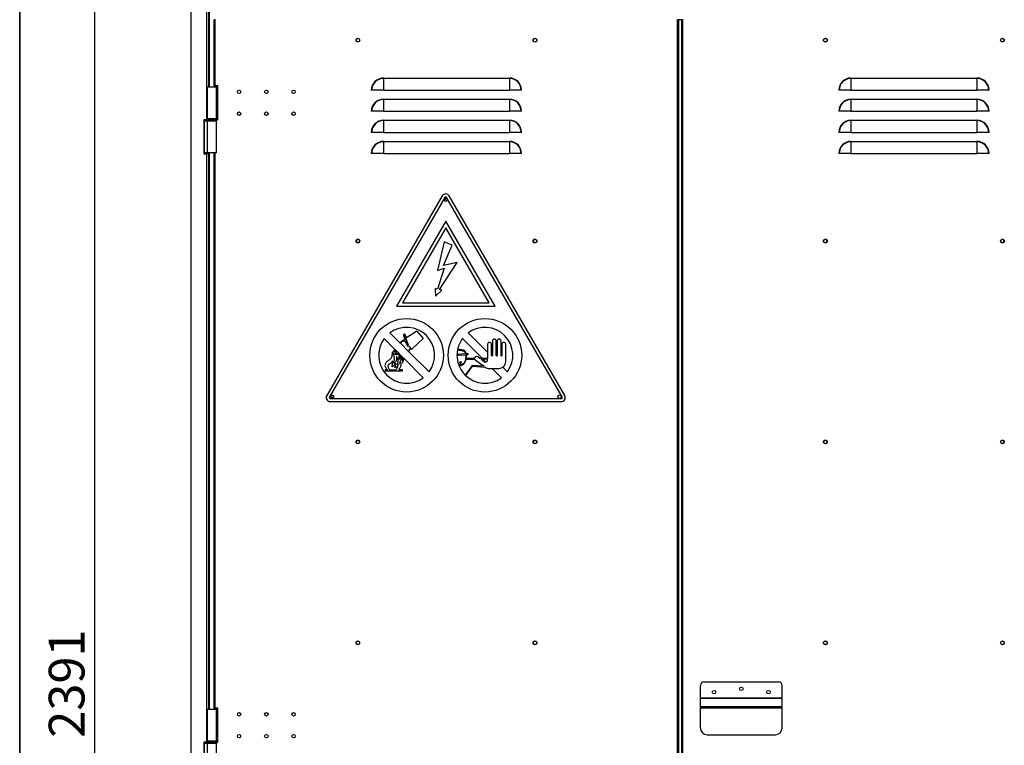
# Model space of a CAD drawing. Units: millimetres. Extents: x 9 to 412, y 8 to 290.
# Drawn here: x 9 to 105, y 168 to 239 of the extents above; entities that cross this region are included whole.
import ezdxf

# ---------------------------------------------------------------- set-up
doc = ezdxf.new("R2010")
doc.units = ezdxf.units.MM
doc.layers.add('CARTIGLIO', color=7, linetype='Continuous')
doc.styles.add('SLDTEXTSTYLE0', font='TXT', dxfattribs={"width": 0.75})
doc.dimstyles.new('SLDDIMSTYLE1', dxfattribs={"dimtxt": 3.5, "dimasz": 1, "dimexe": 0, "dimexo": 0.0625, "dimgap": 0.875, "dimtad": 1, "dimdec": 0, "dimlfac": 15, "dimrnd": 1e-09, "dimzin": 12, "dimdsep": 46, "dimtxsty": 'SLDTEXTSTYLE0', "dimblk1": 'CLOSED', "dimblk2": 'CLOSED', "dimsah": 1, "dimcen": 0.09, "dimadec": 0, "dimazin": 3, "dimtfac": 1, "dimtofl": 0, "dimtmove": 0, "dimatfit": 3, "dimldrblk": 'CLOSED', "dimfxl": 0, "dimfrac": 2, "dimtolj": 1, "dimtzin": 12, "dimarcsym": 0})

# ---------------------------------------------------------------- blocks, each defined once
blk = doc.blocks.new('_CLOSED')
at = {"color": 0, "linetype": 'ByBlock', "lineweight": -2}
for p, q in [((-1, 0.166667), (0, 0)), ((-1, 0.166667), (-1, -0.166667)), ((0, 0), (-1, -0.166667)), ((0, 0), (-1, 0))]:
    blk.add_line(p, q, dxfattribs=at)
blk = doc.blocks.new('_D_1')
at = {"layer": 'CARTIGLIO'}
for p, q in [((24.268, 254.853), (14.861, 254.853)), ((15.861, 95.421), (15.861, 254.853)), ((24.268, 95.421), (14.861, 95.421))]:
    blk.add_line(p, q, dxfattribs=at)
for p, rotation in [((15.861, 254.853, 1.658), 90.0000000000004), ((15.861, 95.421, 1.658), 270.0000000000004)]:
    blk.add_blockref('_CLOSED', p, dxfattribs=dict(at, rotation=rotation))
at = {"layer": 'CARTIGLIO', "insert": (11.35, 169.131), "char_height": 3.5, "attachment_point": 1, "rotation": 90, "style": 'SLDTEXTSTYLE0'}
blk.add_mtext('2391', dxfattribs=at)

msp = doc.modelspace()

# ---------------------------------------------------------------- linework, layer by layer
at = {"color": 7, "linetype": 'Continuous', "lineweight": 25}
for p, q in [((25.2675, 251.6213), (25.2675, 97.1546)), ((26.7809, 251.6213), (26.7809, 229.6213)), ((27.0009, 251.6213), (27.0009, 232.8546)), ((27.6509, 239.4213), (27.5509, 239.4213)), ((27.5509, 232.9546), (27.5509, 239.4213)), ((27.6509, 232.9546), (27.6509, 239.4213)), ((27.6509, 239.4213), (27.6842, 239.4213)), ((72.9175, 239.4213), (72.8842, 239.4213)), ((72.9175, 97.7546), (72.9175, 239.4213)), ((72.9175, 239.4213), (73.0175, 239.4213)), ((73.0175, 239.4213), (73.0175, 97.7546)), ((73.0375, 239.4213), (73.0175, 239.4213)), ((73.0375, 97.7546), (73.0375, 239.4213)), ((73.3175, 239.4213), (73.0375, 239.4213)), ((73.3175, 97.7546), (73.3175, 239.4213)), ((73.4175, 239.4213), (73.3175, 239.4213)), ((73.4175, 97.7546), (73.4175, 239.4213)), ((73.4175, 239.4213), (73.4509, 239.4213)), ((44.1175, 233.6719), (44.1175, 233.7082)), ((44.1175, 233.7082), (56.4509, 233.7082)), ((44.1175, 233.6719), (44.1175, 232.5213)), ((56.4509, 233.6719), (44.1175, 233.6719)), ((56.4509, 233.6719), (56.4509, 233.7082)), ((56.4509, 233.6719), (56.4509, 232.5213)), ((89.8842, 233.6719), (89.8842, 233.7082)), ((89.8842, 233.7082), (102.2175, 233.7082)), ((89.8842, 233.6719), (89.8842, 232.5213)), ((102.2175, 233.6719), (89.8842, 233.6719)), ((102.2175, 233.6719), (102.2175, 233.7082)), ((102.2175, 233.6719), (102.2175, 232.5213)), ((26.8509, 232.8546), (26.8509, 229.7213)), ((26.8509, 232.8546), (27.7842, 232.8546)), ((27.6509, 232.9546), (27.5509, 232.9546)), ((27.5509, 232.9546), (27.5509, 232.8546)), ((27.6309, 232.9546), (27.6309, 232.8546)), ((27.9175, 232.9546), (27.6509, 232.9546)), ((27.7842, 229.7213), (27.7842, 232.8546)), ((27.7842, 232.8546), (27.9175, 232.8546)), ((27.9175, 229.6213), (27.9175, 232.9546)), ((42.9669, 232.5213), (42.9306, 232.5213)), ((44.1175, 232.5213), (42.9669, 232.5213)), ((44.1175, 232.5213), (56.4509, 232.5213)), ((57.6015, 232.5213), (56.4509, 232.5213)), ((57.6378, 232.5213), (57.6015, 232.5213)), ((88.7336, 232.5213), (88.6972, 232.5213)), ((89.8842, 232.5213), (88.7336, 232.5213)), ((89.8842, 232.5213), (102.2175, 232.5213)), ((103.3682, 232.5213), (102.2175, 232.5213)), ((103.4045, 232.5213), (103.3682, 232.5213)), ((44.1175, 231.6053), (44.1175, 231.6416)), ((44.1175, 231.6416), (56.4509, 231.6416)), ((44.1175, 231.6053), (44.1175, 230.4546)), ((56.4509, 231.6053), (44.1175, 231.6053)), ((56.4509, 231.6053), (56.4509, 231.6416)), ((56.4509, 231.6053), (56.4509, 230.4546)), ((89.8842, 231.6053), (89.8842, 231.6416)), ((89.8842, 231.6416), (102.2175, 231.6416)), ((89.8842, 231.6053), (89.8842, 230.4546)), ((102.2175, 231.6053), (89.8842, 231.6053)), ((102.2175, 231.6053), (102.2175, 231.6416)), ((102.2175, 231.6053), (102.2175, 230.4546)), ((42.9669, 230.4546), (42.9306, 230.4546)), ((44.1175, 230.4546), (42.9669, 230.4546)), ((44.1175, 230.4546), (56.4509, 230.4546)), ((57.6015, 230.4546), (56.4509, 230.4546)), ((57.6378, 230.4546), (57.6015, 230.4546)), ((88.7336, 230.4546), (88.6972, 230.4546)), ((89.8842, 230.4546), (88.7336, 230.4546)), ((89.8842, 230.4546), (102.2175, 230.4546)), ((103.3682, 230.4546), (102.2175, 230.4546)), ((103.4045, 230.4546), (103.3682, 230.4546)), ((26.7809, 229.6213), (26.5342, 229.6213)), ((26.5342, 229.6213), (26.5342, 226.2879)), ((26.6009, 229.5213), (26.8475, 229.5213)), ((26.6009, 226.3879), (26.6009, 229.5213)), ((26.7809, 229.6213), (26.8175, 229.6213)), ((26.8175, 229.6546), (26.8175, 229.5879)), ((26.8475, 229.5213), (26.8475, 229.5323)), ((27.7842, 229.7213), (26.8509, 229.7213)), ((26.8509, 229.5213), (26.8509, 226.3879)), ((26.8509, 229.5213), (27.7842, 229.5213)), ((27.9175, 229.7213), (27.7842, 229.7213)), ((27.7842, 226.3879), (27.7842, 229.5213)), ((27.8175, 229.5879), (27.8175, 229.6546)), ((27.8175, 229.6213), (27.9175, 229.6213)), ((44.1175, 229.5386), (44.1175, 229.5749)), ((44.1175, 229.5749), (56.4509, 229.5749)), ((44.1175, 229.5386), (44.1175, 228.3879)), ((56.4509, 229.5386), (44.1175, 229.5386)), ((56.4509, 229.5386), (56.4509, 229.5749)), ((56.4509, 229.5386), (56.4509, 228.3879)), ((89.8842, 229.5386), (89.8842, 229.5749)), ((89.8842, 229.5749), (102.2175, 229.5749)), ((89.8842, 229.5386), (89.8842, 228.3879)), ((102.2175, 229.5386), (89.8842, 229.5386)), ((102.2175, 229.5386), (102.2175, 229.5749)), ((102.2175, 229.5386), (102.2175, 228.3879)), ((42.9669, 228.3879), (42.9306, 228.3879)), ((44.1175, 228.3879), (42.9669, 228.3879)), ((44.1175, 228.3879), (56.4509, 228.3879)), ((44.1175, 227.4719), (44.1175, 227.5082)), ((44.1175, 227.5082), (56.4509, 227.5082)), ((57.6015, 228.3879), (56.4509, 228.3879)), ((56.4509, 227.4719), (56.4509, 227.5082)), ((57.6378, 228.3879), (57.6015, 228.3879)), ((88.7336, 228.3879), (88.6972, 228.3879)), ((89.8842, 228.3879), (88.7336, 228.3879)), ((89.8842, 228.3879), (102.2175, 228.3879)), ((89.8842, 227.4719), (89.8842, 227.5082)), ((89.8842, 227.5082), (102.2175, 227.5082)), ((103.3682, 228.3879), (102.2175, 228.3879)), ((102.2175, 227.4719), (102.2175, 227.5082)), ((103.4045, 228.3879), (103.3682, 228.3879)), ((44.1175, 227.4719), (44.1175, 226.3213)), ((56.4509, 227.4719), (44.1175, 227.4719)), ((56.4509, 227.4719), (56.4509, 226.3213)), ((89.8842, 227.4719), (89.8842, 226.3213)), ((102.2175, 227.4719), (89.8842, 227.4719)), ((102.2175, 227.4719), (102.2175, 226.3213)), ((26.5342, 226.2879), (26.7809, 226.2879)), ((26.8475, 226.3879), (26.6009, 226.3879)), ((26.7809, 226.2879), (26.7809, 168.6879)), ((27.0009, 226.2879), (26.7809, 226.2879)), ((26.8475, 226.2879), (26.8475, 226.3879)), ((27.7842, 226.3879), (26.8509, 226.3879)), ((27.0009, 226.2879), (27.0009, 226.3879)), ((27.0009, 226.2879), (27.0009, 171.9213)), ((27.5509, 172.0213), (27.5509, 226.3879)), ((42.9669, 226.3213), (42.9306, 226.3213)), ((44.1175, 226.3213), (42.9669, 226.3213)), ((44.1175, 226.3213), (56.4509, 226.3213)), ((57.6015, 226.3213), (56.4509, 226.3213)), ((57.6378, 226.3213), (57.6015, 226.3213)), ((88.7336, 226.3213), (88.6972, 226.3213)), ((89.8842, 226.3213), (88.7336, 226.3213)), ((89.8842, 226.3213), (102.2175, 226.3213)), ((103.3682, 226.3213), (102.2175, 226.3213)), ((103.4045, 226.3213), (103.3682, 226.3213)), ((49.8713, 222.1714), (38.565, 202.6366)), ((50.131, 222.0212), (38.8247, 202.4863)), ((61.6104, 202.4863), (50.3041, 222.0212)), ((61.8701, 202.6366), (50.5637, 222.1714)), ((50.2175, 219.7086), (45.3944, 211.3753)), ((50.2175, 219.0432), (45.9725, 211.7086)), ((55.0407, 211.3753), (50.2175, 219.7086)), ((54.4626, 211.7086), (50.2175, 219.0432)), ((50.0754, 217.6612), (49.4206, 214.873)), ((49.999, 215.3701), (50.829, 217.3443)), ((50.829, 217.3443), (50.0754, 217.6612)), ((50.0754, 215.1127), (49.4027, 213.0403)), ((49.4206, 214.873), (50.0754, 215.1127)), ((49.6038, 212.9941), (51.3216, 215.6545)), ((51.3216, 215.6545), (49.999, 215.3701)), ((49.4027, 213.0403), (49.1838, 213.0907)), ((49.1838, 213.0907), (49.2188, 212.351)), ((49.2188, 212.351), (49.8227, 212.9437)), ((49.8227, 212.9437), (49.6038, 212.9941)), ((45.3944, 211.3753), (55.0407, 211.3753)), ((45.9725, 211.7086), (54.4626, 211.7086)), ((44.7551, 208.7644), (45.7324, 207.7871)), ((46.0862, 208.5174), (46.2112, 208.1604)), ((46.1491, 208.5394), (46.4913, 207.5625)), ((46.1934, 208.5549), (46.5355, 207.578)), ((46.2563, 208.5769), (46.3663, 208.2631)), ((47.3707, 208.9278), (46.3663, 208.2631)), ((48.0164, 208.219), (46.8579, 207.1383)), ((47.3707, 208.9278), (48.0164, 208.219)), ((52.4218, 208.7644), (54.3121, 206.8741)), ((45.2112, 207.1769), (44.1894, 208.1987)), ((45.7324, 207.7871), (45.778, 207.7415)), ((45.778, 207.7415), (46.5467, 206.9728)), ((46.2112, 208.1604), (46.0862, 208.0777)), ((46.0862, 208.0777), (46.1088, 208.0502)), ((46.1422, 208.0096), (46.3546, 207.751)), ((46.3546, 207.751), (46.4283, 207.5405)), ((46.5642, 207.4958), (46.7884, 207.2228)), ((53.8057, 206.2491), (51.8561, 208.1987)), ((54.3121, 207.6505), (54.3121, 206.2491)), ((54.6923, 206.5341), (54.6923, 207.6505)), ((54.7801, 207.9628), (54.7801, 206.5341)), ((55.1603, 206.5341), (55.1603, 207.9628)), ((55.2481, 207.9628), (55.2481, 206.5341)), ((55.6283, 206.5341), (55.6283, 207.9628)), ((55.7161, 207.6505), (55.7161, 206.5341)), ((56.0963, 205.9538), (56.0963, 207.6505)), ((45.2112, 207.1769), (45.0911, 206.9349)), ((45.0911, 206.9349), (45.3233, 206.9349)), ((45.2634, 207.1247), (45.1986, 207.0016)), ((45.1986, 207.0016), (45.3858, 206.9838)), ((45.3233, 206.9349), (45.2023, 206.6911)), ((45.2023, 206.6911), (45.6068, 206.6911)), ((45.2634, 207.1247), (45.2112, 207.1769)), ((46.0862, 206.3019), (45.2634, 207.1247)), ((45.3858, 206.9838), (45.3098, 206.7578)), ((45.3098, 206.7578), (45.6407, 206.7296)), ((45.6068, 206.6911), (45.6068, 206.1651)), ((45.6068, 206.1651), (45.8242, 206.3825)), ((45.6407, 206.7296), (45.6734, 206.326)), ((45.6734, 206.326), (45.8671, 206.4848)), ((45.8242, 206.3825), (45.8242, 206.0931)), ((45.8671, 206.4848), (45.8909, 206.3111)), ((45.8909, 206.3111), (45.9895, 206.3702)), ((45.9895, 206.3702), (46.0327, 206.1264)), ((46.0327, 206.1264), (46.0862, 206.3019)), ((46.1422, 206.2459), (46.0862, 206.3019)), ((46.5467, 206.9728), (46.5846, 206.9349)), ((46.5846, 206.9349), (48.579, 204.9405)), ((46.8207, 207.1834), (46.8579, 207.1383)), ((51.3175, 206.5731), (52.1613, 206.6224)), ((52.149, 206.7088), (51.319, 206.6602)), ((52.4063, 206.7238), (52.216, 206.7127)), ((52.2279, 206.6263), (52.4113, 206.6371)), ((52.4113, 206.6371), (52.4063, 206.7238)), ((53.5655, 206.2491), (53.3448, 206.4045)), ((45.8242, 206.0931), (45.9548, 206.2867)), ((45.9548, 206.2867), (45.9895, 205.7823)), ((45.9895, 205.7823), (46.1422, 206.2459)), ((48.0133, 204.3748), (46.1422, 206.2459)), ((52.7998, 205.5768), (52.1186, 204.6364)), ((52.1674, 204.5901), (52.832, 205.5075)), ((52.213, 206.1762), (53.0598, 206.1762)), ((53.0452, 206.2491), (52.2243, 206.2491)), ((53.9789, 205.4892), (52.7998, 205.5768)), ((52.832, 205.5075), (54.0769, 205.415)), ((53.1254, 206.094), (53.9789, 205.4892)), ((54.3121, 206.2491), (53.5655, 206.2491)), ((53.669, 206.1762), (54.0119, 205.9347)), ((54.3121, 206.1762), (53.669, 206.1762)), ((54.1523, 205.9025), (53.8786, 206.1762)), ((54.0769, 205.415), (54.1789, 205.3453)), ((54.3121, 206.0905), (54.3121, 206.1762)), ((55.7919, 205.3942), (56.2457, 204.9405)), ((44.5085, 205.1293), (44.2895, 205.1293)), ((44.2895, 205.1293), (44.2895, 205.0393)), ((44.2895, 205.0393), (45.9896, 205.0393)), ((44.6997, 205.1293), (45.3324, 205.1293)), ((45.9896, 205.1293), (45.6072, 205.1293)), ((45.9896, 205.0393), (45.9896, 205.1293)), ((52.1186, 204.6364), (52.1674, 204.5901)), ((54.367, 205.2871), (55.4296, 205.2871)), ((55.68, 204.3748), (54.7676, 205.2871)), ((38.9112, 202.3362), (61.5239, 202.3362)), ((38.9112, 202.0362), (61.5239, 202.0362)), ((75.4842, 174.5879), (82.8175, 174.5879)), ((75.1509, 173.0226), (75.1509, 174.2546)), ((83.1509, 173.0226), (83.1509, 174.2546)), ((75.1509, 173.0108), (75.1509, 173.0226)), ((75.1509, 173.0226), (83.1509, 173.0226)), ((75.1509, 173.0108), (83.1509, 173.0108)), ((75.1509, 172.1893), (75.1509, 173.0108)), ((83.1509, 173.0108), (83.1509, 173.0226)), ((83.1509, 172.1893), (83.1509, 173.0108)), ((26.8509, 171.9213), (26.8509, 168.7879)), ((26.8509, 171.9213), (27.7842, 171.9213)), ((27.6509, 172.0213), (27.5509, 172.0213)), ((27.5509, 172.0213), (27.5509, 171.9213)), ((27.6309, 172.0213), (27.6309, 171.9213)), ((27.9175, 172.0213), (27.6509, 172.0213)), ((27.7842, 168.7879), (27.7842, 171.9213)), ((27.7842, 171.9213), (27.9175, 171.9213)), ((27.9175, 168.6879), (27.9175, 172.0213)), ((75.1509, 172.1893), (83.1509, 172.1893)), ((75.1509, 172.0597), (75.1509, 172.1893)), ((75.1509, 172.0597), (83.1509, 172.0597)), ((75.1509, 170.0813), (75.1509, 172.0597)), ((83.1509, 172.0597), (83.1509, 172.1893)), ((83.1509, 170.0813), (83.1509, 172.0597)), ((26.8175, 168.7213), (26.8175, 168.6546)), ((27.7842, 168.7879), (26.8509, 168.7879)), ((27.9175, 168.7879), (27.7842, 168.7879)), ((27.8175, 168.6546), (27.8175, 168.7213)), ((75.8175, 169.4146), (82.4842, 169.4146)), ((26.7809, 168.6879), (26.5342, 168.6879)), ((26.5342, 168.6879), (26.5342, 165.3546)), ((26.6009, 168.5879), (26.8509, 168.5879)), ((26.6009, 165.4546), (26.6009, 168.5879)), ((26.7809, 168.6879), (26.8175, 168.6879)), ((26.8475, 168.5879), (26.8475, 168.5989)), ((26.8509, 168.5879), (26.8509, 165.4546)), ((26.8509, 168.5879), (27.7842, 168.5879)), ((27.7842, 165.4546), (27.7842, 168.5879)), ((27.8175, 168.6879), (27.9175, 168.6879))]:
    msp.add_line(p, q, dxfattribs=at)
at = {"color": 8, "linetype": 'Continuous', "lineweight": 25}
for p, q in [((27.0675, 241.1013), (27.0675, 232.8546)), ((27.6509, 232.8546), (27.6509, 232.9546)), ((27.8175, 229.6546), (26.8175, 229.6546)), ((26.8175, 229.5879), (27.8175, 229.5879)), ((27.0675, 226.3879), (27.0675, 171.9213)), ((27.6509, 172.0213), (27.6509, 226.3879)), ((27.6509, 171.9213), (27.6509, 172.0213)), ((27.8175, 168.7213), (26.8175, 168.7213)), ((26.8175, 168.6546), (27.8175, 168.6546))]:
    msp.add_line(p, q, dxfattribs=at)
at = {"color": 7, "linetype": 'Continuous', "lineweight": 25}
for centre, radius in [((41.6175, 237.4213), 0.1833), ((41.6175, 237.4213), 0.17), ((58.9509, 237.4213), 0.1833), ((58.9509, 237.4213), 0.17), ((87.3842, 237.4213), 0.1833), ((87.3842, 237.4213), 0.17), ((104.7175, 237.4213), 0.1833), ((104.7175, 237.4213), 0.17), ((29.9842, 232.3546), 0.17), ((32.6509, 232.3546), 0.17), ((35.3175, 232.3546), 0.17), ((29.9842, 230.2213), 0.17), ((32.6509, 230.2213), 0.17), ((35.3175, 230.2213), 0.17), ((50.2175, 221.8034), 0.1667), ((41.6175, 217.7546), 0.1833), ((41.6175, 217.7546), 0.17), ((58.9509, 217.7546), 0.1833), ((58.9509, 217.7546), 0.17), ((87.3842, 217.7546), 0.1833), ((87.3842, 217.7546), 0.17), ((104.7175, 217.7546), 0.1833), ((104.7175, 217.7546), 0.17), ((46.3842, 206.5696), 3.6), ((54.0509, 206.5696), 3.6), ((39.0842, 202.5199), 0.1667), ((61.3509, 202.5199), 0.1667), ((41.6175, 198.0879), 0.1833), ((41.6175, 198.0879), 0.17), ((58.9509, 198.0879), 0.1833), ((58.9509, 198.0879), 0.17), ((87.3842, 198.0879), 0.1833), ((87.3842, 198.0879), 0.17), ((104.7175, 198.0879), 0.1833), ((104.7175, 198.0879), 0.17), ((41.6175, 178.4213), 0.1833), ((41.6175, 178.4213), 0.17), ((58.9509, 178.4213), 0.1833), ((58.9509, 178.4213), 0.17), ((87.3842, 178.4213), 0.1833), ((87.3842, 178.4213), 0.17), ((104.7175, 178.4213), 0.1833), ((104.7175, 178.4213), 0.17), ((76.4842, 173.5879), 0.17), ((79.1509, 173.9213), 0.17), ((81.8175, 173.5879), 0.17), ((29.9842, 171.4213), 0.17), ((32.6509, 171.4213), 0.17), ((35.3175, 171.4213), 0.17), ((29.9842, 169.2879), 0.17), ((32.6509, 169.2879), 0.17), ((35.3175, 169.2879), 0.17)]:
    msp.add_circle(centre, radius, dxfattribs=at)
for centre, radius, start, end in [((44.1175, 232.5213), 1.187, 90, 180), ((44.1175, 232.5213), 1.1506, 90, 180), ((56.4509, 232.5213), 1.187, 0, 90), ((56.4509, 232.5213), 1.1506, 0, 90), ((89.8842, 232.5213), 1.187, 90, 180), ((89.8842, 232.5213), 1.1506, 90, 180), ((102.2175, 232.5213), 1.187, 0, 90), ((102.2175, 232.5213), 1.1506, 0, 90), ((44.1175, 230.4546), 1.187, 90, 180), ((44.1175, 230.4546), 1.1506, 90, 180), ((56.4509, 230.4546), 1.187, 0, 90), ((56.4509, 230.4546), 1.1506, 0, 90), ((89.8842, 230.4546), 1.187, 90, 180), ((89.8842, 230.4546), 1.1506, 90, 180), ((102.2175, 230.4546), 1.187, 0, 90), ((102.2175, 230.4546), 1.1506, 0, 90), ((26.8842, 229.6546), 0.0667, 90, 180), ((26.8842, 229.5879), 0.0667, 180, 270), ((27.7509, 229.6546), 0.0667, 0, 90), ((27.7509, 229.5879), 0.0667, 270, 0), ((44.1175, 228.3879), 1.187, 90, 180), ((44.1175, 228.3879), 1.1506, 90, 180), ((56.4509, 228.3879), 1.187, 0, 90), ((56.4509, 228.3879), 1.1506, 0, 90), ((89.8842, 228.3879), 1.187, 90, 180), ((89.8842, 228.3879), 1.1506, 90, 180), ((102.2175, 228.3879), 1.187, 0, 90), ((102.2175, 228.3879), 1.1506, 0, 90), ((44.1175, 226.3213), 1.187, 90, 180), ((56.4509, 226.3213), 1.187, 0, 90), ((89.8842, 226.3213), 1.187, 90, 180), ((102.2175, 226.3213), 1.187, 0, 90), ((44.1175, 226.3213), 1.1506, 90, 180), ((56.4509, 226.3213), 1.1506, 0, 90), ((89.8842, 226.3213), 1.1506, 90, 180), ((102.2175, 226.3213), 1.1506, 0, 90), ((50.2175, 221.9711), 0.4, 30.06132, 149.93868), ((50.2842, 221.6879), 0.1833, 58.878546, 181.121454), ((50.2175, 221.9711), 0.1, 30.06132, 149.93868), ((46.3842, 206.5696), 2.7333, 323.414968, 126.585032), ((54.0509, 206.5696), 2.7333, 323.414968, 126.585032), ((46.1713, 208.5471), 0.0901, 19.300355, 199.300355), ((46.1713, 208.5471), 0.0235, 19.300355, 199.300355), ((46.3842, 206.5696), 2.7333, 143.414968, 306.585032), ((46.5134, 207.5702), 0.0901, 199.300355, 304.305756), ((46.5134, 207.5702), 0.0235, 199.300355, 19.300355), ((54.0509, 206.5696), 2.7333, 143.414968, 167.695072), ((54.5022, 207.6505), 0.1901, 0, 180), ((54.9702, 207.9628), 0.1901, 0, 180), ((55.4382, 207.9628), 0.1901, 0, 180), ((55.9062, 207.6505), 0.1901, 0, 180), ((54.0509, 206.5696), 2.7333, 178.100676, 179.927046), ((54.0509, 206.5696), 2.7333, 179.927046, 200.068579), ((54.0509, 206.5696), 2.7333, 169.105589, 178.100676), ((54.0509, 206.5696), 2.7333, 167.695072, 169.105589), ((53.2354, 206.2491), 0.1901, 54.847412, 180), ((54.7362, 206.5341), 0.0439, 180, 0), ((55.2042, 206.5341), 0.0439, 180, 0), ((55.6722, 206.5341), 0.0439, 180, 0), ((54.0509, 206.5696), 2.7333, 200.068579, 201.584002), ((54.0509, 206.5696), 2.7333, 201.584002, 225.012876), ((53.2354, 206.2491), 0.1901, 202.542337, 234.675581), ((54.1216, 206.0905), 0.1905, 234.847412, 0), ((54.367, 205.6205), 0.3333, 235.648142, 270), ((55.4296, 205.9538), 0.6667, 270, 0), ((54.0509, 206.5696), 2.7333, 225.012876, 306.585032), ((38.9112, 202.4362), 0.4, 149.93868, 270), ((38.9112, 202.4362), 0.1, 149.93868, 270), ((39.2175, 202.5199), 0.1833, 118.878408, 180), ((39.2175, 202.5199), 0.1833, 180, 241.121591), ((61.5239, 202.4362), 0.4, 270, 30.06132), ((61.5239, 202.4362), 0.1, 270, 30.06132), ((75.4842, 174.2546), 0.3333, 90, 180), ((82.8175, 174.2546), 0.3333, 0, 90), ((75.8175, 170.0813), 0.6667, 180, 270), ((82.4842, 170.0813), 0.6667, 270, 0), ((26.8842, 168.7213), 0.0667, 90, 180), ((27.7509, 168.7213), 0.0667, 0, 90), ((26.8842, 168.6546), 0.0667, 180, 270), ((27.7509, 168.6546), 0.0667, 270, 0)]:
    msp.add_arc(centre, radius, start, end, dxfattribs=at)
msp.add_ellipse((51.6671, 205.8587), major_axis=(0.02, 0.0951), ratio=0.6405055, dxfattribs=at)
for points, knots in [([(46.1088, 208.0502), (46.0323, 208.0102), (45.8953, 207.9385), (45.7823, 207.8334), (45.7324, 207.7871)], [0, 0, 0, 0, 0.5589103, 1, 1, 1, 1]), ([(46.1422, 208.0096), (46.0678, 207.9682), (45.9347, 207.8944), (45.8259, 207.7882), (45.778, 207.7415)], [0, 0, 0, 0, 0.5593848, 1, 1, 1, 1]), ([(45.6072, 205.1293), (45.629, 205.1621), (45.672, 205.2267), (45.7359, 205.322), (45.799, 205.4198), (45.8397, 205.5461), (45.8393, 205.6975), (45.8197, 205.8496), (45.7964, 205.9565), (45.7758, 206.011), (45.7685, 206.0254), (45.7629, 206.0319), (45.76, 206.0336), (45.7584, 206.0339), (45.7569, 206.0337), (45.7556, 206.0331), (45.7543, 206.0319), (45.7517, 206.0282), (45.749, 206.0195), (45.7417, 205.9836), (45.732, 205.9125), (45.7003, 205.8071), (45.6243, 205.7113), (45.5418, 205.6589), (45.486, 205.6399), (45.4645, 205.6395), (45.4566, 205.6408), (45.4499, 205.6438), (45.4449, 205.6493), (45.4428, 205.6571), (45.4431, 205.6664), (45.4486, 205.6928), (45.4816, 205.7602), (45.5383, 205.8552), (45.5716, 205.9856), (45.5484, 206.1034), (45.5097, 206.2161), (45.4715, 206.3181), (45.4401, 206.391), (45.4206, 206.4248), (45.4136, 206.4327), (45.411, 206.435), (45.4088, 206.4363), (45.4072, 206.4367), (45.406, 206.4366), (45.4049, 206.4362), (45.4036, 206.4352), (45.4023, 206.433), (45.4008, 206.4286), (45.3991, 206.4186), (45.3979, 206.38), (45.4028, 206.3089), (45.4077, 206.2154), (45.4026, 206.116), (45.3624, 206.0142), (45.2989, 205.9153), (45.2447, 205.8364), (45.207, 205.7956), (45.1915, 205.7838), (45.184, 205.7798), (45.1782, 205.7782), (45.1739, 205.7783), (45.17, 205.7799), (45.1669, 205.7831), (45.1645, 205.7875), (45.1611, 205.7978), (45.1593, 205.8167), (45.1599, 205.8518), (45.166, 205.9141), (45.1793, 206.0102), (45.1932, 206.1259), (45.1988, 206.26), (45.178, 206.4164), (45.1368, 206.5666), (45.0953, 206.6955), (45.0629, 206.7817), (45.0362, 206.8396), (45.0171, 206.8677), (45.0085, 206.8745), (45.0051, 206.8763), (45.0017, 206.877), (44.9982, 206.8762), (44.995, 206.8738), (44.9923, 206.8701), (44.9859, 206.8574), (44.9768, 206.8089), (44.9688, 206.7), (44.957, 206.5431), (44.9188, 206.3716), (44.8299, 206.2332), (44.7122, 206.1311), (44.5848, 206.0421), (44.4586, 205.9483), (44.3535, 205.84), (44.2877, 205.7134), (44.2601, 205.5825), (44.2808, 205.4495), (44.3493, 205.3364), (44.4291, 205.233), (44.4823, 205.1636), (44.5085, 205.1293)], [0, 0, 0, 0, 0.0186194, 0.036715, 0.0543022, 0.07346, 0.0985035, 0.1251386, 0.1460865, 0.1499757, 0.1526687, 0.1536773, 0.1539715, 0.1542262, 0.1544408, 0.1546665, 0.1549244, 0.15523, 0.1568054, 0.1591619, 0.1726098, 0.1907285, 0.2104785, 0.2289518, 0.2364036, 0.2378528, 0.2390904, 0.2401537, 0.2412606, 0.2424556, 0.2438906, 0.245619, 0.2551861, 0.2790239, 0.298124, 0.3170609, 0.3347632, 0.3546123, 0.3685311, 0.3722862, 0.3729641, 0.3735114, 0.3739373, 0.3741308, 0.374307, 0.3744805, 0.3746678, 0.3750995, 0.3756694, 0.3768657, 0.3798723, 0.3939197, 0.4104785, 0.4242438, 0.4405899, 0.461441, 0.4798268, 0.4858083, 0.4875884, 0.4890183, 0.4897705, 0.4904222, 0.4910359, 0.4916973, 0.4924741, 0.4933977, 0.4968312, 0.5013635, 0.5100019, 0.5264101, 0.5472604, 0.5651036, 0.5897233, 0.6215165, 0.6386196, 0.6537977, 0.6649969, 0.6688598, 0.6695655, 0.6701577, 0.6706643, 0.6712007, 0.6717898, 0.6725016, 0.6733692, 0.6785008, 0.6955153, 0.7252087, 0.7528971, 0.7776193, 0.8014462, 0.8261597, 0.8511398, 0.8758105, 0.8967494, 0.9177992, 0.938112, 0.9586829, 0.9795611, 1, 1, 1, 1]), ([(46.7884, 207.2228), (46.7377, 207.1815), (46.647, 207.1076), (46.5774, 207.014), (46.5467, 206.9728)], [0, 0, 0, 0, 0.5599733, 1, 1, 1, 1]), ([(46.8207, 207.1834), (46.7689, 207.1442), (46.6763, 207.0742), (46.6126, 206.9775), (46.5846, 206.9349)], [0, 0, 0, 0, 0.559709, 1, 1, 1, 1]), ([(51.3668, 207.0862), (51.4519, 207.0808), (51.6192, 207.0701), (51.826, 207.0355), (51.974, 206.9774), (52.0666, 206.9142), (52.1244, 206.8187), (52.1404, 206.7471), (52.149, 206.7088)], [0, 0, 0, 0, 0.26929099, 0.52951438, 0.65706833, 0.76933599, 0.87641023, 1, 1, 1, 1]), ([(52.216, 206.7127), (52.2067, 206.7558), (52.1886, 206.84), (52.1224, 206.9539), (52.0164, 207.0315), (51.8547, 207.0973), (51.6389, 207.1354), (51.4664, 207.1465), (51.3803, 207.1521)], [0, 0, 0, 0, 0.12733972, 0.24809731, 0.37098777, 0.49967728, 0.75057167, 1, 1, 1, 1]), ([(52.1613, 206.6224), (52.1659, 206.5422), (52.1752, 206.3811), (52.1464, 206.1408), (52.0747, 205.9324), (51.9628, 205.7725), (51.8277, 205.6669), (51.6587, 205.6215), (51.5441, 205.6281), (51.4835, 205.6317)], [0, 0, 0, 0, 0.1713425, 0.3436812, 0.5133439, 0.6357002, 0.7558152, 0.871089, 1, 1, 1, 1]), ([(52.2243, 206.2491), (52.2303, 206.3199), (52.2409, 206.4456), (52.2318, 206.5714), (52.2279, 206.6263)], [0, 0, 0, 0, 0.5633637, 1, 1, 1, 1]), ([(45.3324, 205.1293), (45.3507, 205.156), (45.3929, 205.2179), (45.445, 205.3089), (45.4912, 205.3977), (45.5222, 205.4648), (45.5399, 205.5085), (45.5434, 205.5292), (45.5435, 205.534), (45.5429, 205.537), (45.5421, 205.5386), (45.5408, 205.5397), (45.5393, 205.5403), (45.5375, 205.5402), (45.5355, 205.5397), (45.5306, 205.5376), (45.5184, 205.5291), (45.483, 205.4985), (45.4128, 205.4441), (45.3291, 205.4), (45.2678, 205.3782), (45.2462, 205.376), (45.2389, 205.3764), (45.2336, 205.3782), (45.2305, 205.3808), (45.229, 205.384), (45.2286, 205.3876), (45.2292, 205.3917), (45.2329, 205.4033), (45.2518, 205.4354), (45.284, 205.4916), (45.3011, 205.5748), (45.3019, 205.6618), (45.2925, 205.7272), (45.2763, 205.7638), (45.2684, 205.7721), (45.2641, 205.7744), (45.2605, 205.7745), (45.2575, 205.7736), (45.2528, 205.7707), (45.242, 205.7578), (45.2199, 205.7099), (45.1902, 205.6379), (45.1431, 205.5549), (45.0852, 205.4946), (45.0294, 205.4614), (44.9917, 205.451), (44.9754, 205.4516), (44.9673, 205.454), (44.961, 205.4586), (44.9568, 205.4654), (44.9521, 205.4815), (44.9556, 205.5179), (44.9703, 205.5754), (44.9941, 205.6593), (45.0142, 205.7598), (45.0234, 205.8668), (45.0228, 205.9448), (45.0134, 205.9878), (45.0073, 206.0004), (45.0036, 206.0052), (45, 206.0078), (44.9968, 206.009), (44.9934, 206.0091), (44.9882, 206.0076), (44.9814, 206.0027), (44.9634, 205.9828), (44.9383, 205.9394), (44.8964, 205.8662), (44.8414, 205.7822), (44.7478, 205.7218), (44.6645, 205.6994), (44.6034, 205.6654), (44.572, 205.6239), (44.5575, 205.5731), (44.5524, 205.4896), (44.5853, 205.3804), (44.6483, 205.2572), (44.6825, 205.1721), (44.6997, 205.1293)], [0, 0, 0, 0, 0.0286216, 0.0663239, 0.0927075, 0.117108, 0.1320007, 0.1340485, 0.1355985, 0.1362247, 0.1367473, 0.1372116, 0.1376478, 0.1381512, 0.1387643, 0.139514, 0.1428097, 0.1518531, 0.1810179, 0.2210752, 0.2352555, 0.2380462, 0.2402753, 0.2416748, 0.2428724, 0.2437703, 0.2447748, 0.2459745, 0.2474152, 0.2555224, 0.2787748, 0.3044958, 0.329512, 0.3556818, 0.3624108, 0.3642497, 0.3657191, 0.3665674, 0.3674511, 0.3684465, 0.3714445, 0.3820482, 0.4149156, 0.4405604, 0.4659606, 0.4880641, 0.4972041, 0.4999995, 0.5023884, 0.5045709, 0.5068018, 0.5093027, 0.519271, 0.5383892, 0.5621107, 0.5963889, 0.6288944, 0.6570678, 0.665141, 0.667481, 0.6693827, 0.6704286, 0.6713951, 0.6723645, 0.6734268, 0.676086, 0.6796233, 0.6972006, 0.7200325, 0.7546819, 0.7845884, 0.8160654, 0.8309566, 0.845414, 0.8608079, 0.8771083, 0.9189032, 0.9592337, 1, 1, 1, 1]), ([(51.5092, 205.5641), (51.5577, 205.5622), (51.6538, 205.5585), (51.7982, 205.5847), (51.9266, 205.656), (52.0538, 205.7752), (52.1591, 205.952), (52.195, 206.1012), (52.213, 206.1762)], [0, 0, 0, 0, 0.1399884, 0.2777424, 0.4178162, 0.5579811, 0.7778715, 1, 1, 1, 1])]:
    msp.add_open_spline(points, degree=3, knots=knots, dxfattribs=at)
at = {"layer": 'CARTIGLIO', "color": 1, "lineweight": 35}
msp.add_line((8.504, 7.5084), (8.504, 289.5084), dxfattribs=at)

# ---------------------------------------------------------------- dimensions: what is measured, and where the dimension line sits
at = {"layer": 'CARTIGLIO'}
dim = msp.add_linear_dim(base=(15.8614, 254.8527), p1=(25.2675, 95.4213), p2=(25.2675, 254.8527), angle=90, dimstyle='SLDDIMSTYLE1', dxfattribs=at)
dim.commit()
dim.dimension.update_dxf_attribs({"geometry": '_D_1', "text_midpoint": (15.8614, 174.3023), "dimtype": 160})

doc.saveas('drawing.dxf')
